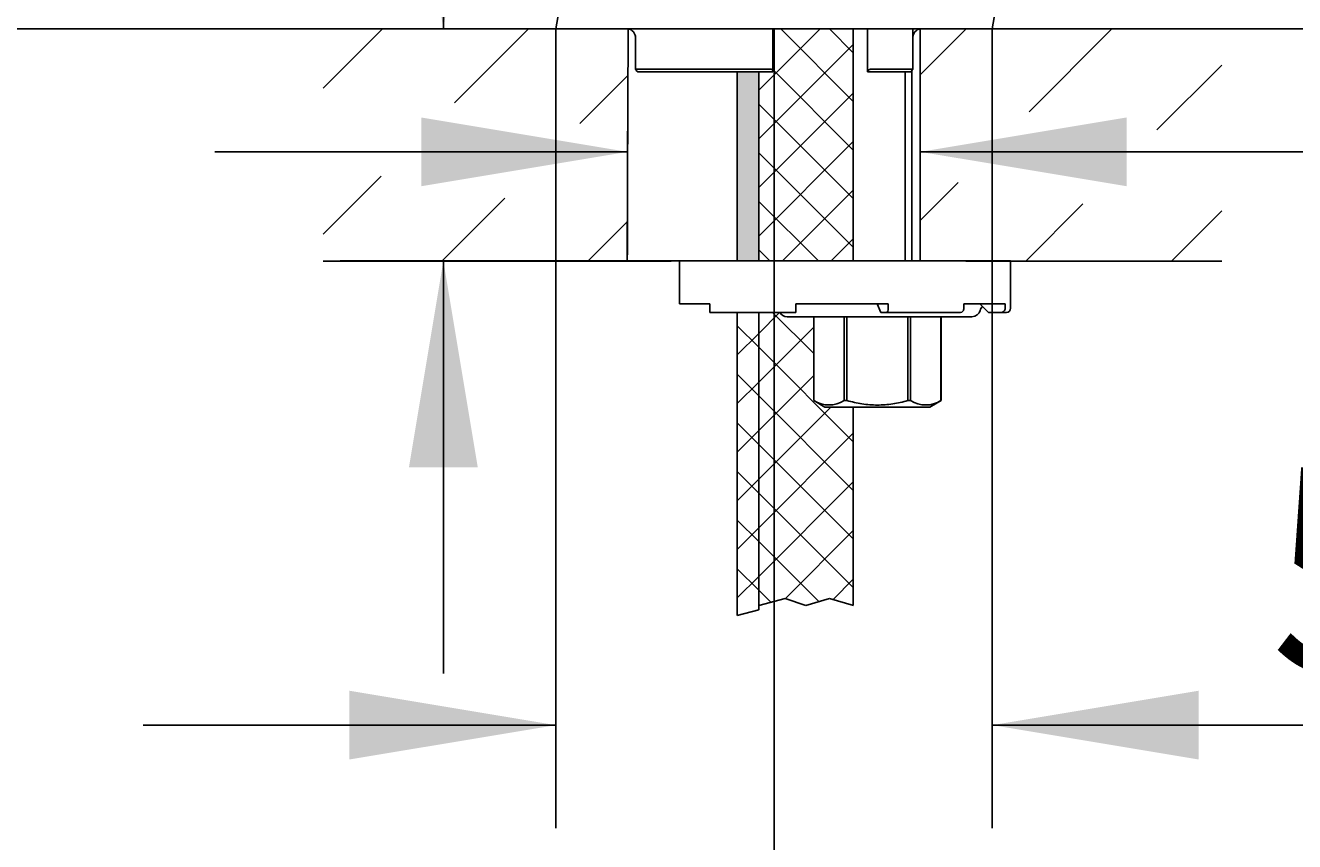
# Model space of a CAD drawing. Units: millimetres. Extents: x 7 to 203, y 5 to 291.
# Drawn here: x 69 to 106, y 141 to 165 of the extents above; entities that cross this region are included whole.
import ezdxf
from ezdxf.enums import TextEntityAlignment as Align

# ---------------------------------------------------------------- set-up
doc = ezdxf.new("R2010")
doc.units = ezdxf.units.MM
for name, color, linetype in [('Default', 7, 'Continuous'), ('Layer13', 7, 'Continuous'), ('Layer15', 7, 'Continuous'), ('Layer17', 7, 'Continuous'), ('Layer3', 7, 'Continuous'), ('Standard', 7, 'Continuous')]:
    doc.layers.add(name, color=color, linetype=linetype)
doc.styles.add('SEACAD_Arial', font='arial.ttf')
doc.dimstyles.get("Standard").update_dxf_attribs({"dimtxt": 0.18, "dimasz": 0.18, "dimexe": 0.18, "dimexo": 0.0625, "dimgap": 0.09, "dimtad": 0, "dimtih": 1, "dimtoh": 1, "dimdec": 4, "dimzin": 0, "dimdsep": 46, "dimtxsty": 'Standard', "dimcen": 0.09, "dimadec": 0, "dimazin": 0, "dimtfac": 1, "dimtdec": 4, "dimtofl": 0, "dimtmove": 0, "dimatfit": 3, "dimfxl": 1, "dimtolj": 1, "dimtzin": 0, "dimarcsym": 0})

# ---------------------------------------------------------------- blocks, each defined once
blk = doc.blocks.new('DMBLK89')
at = {"layer": 'Layer3', "linetype": 'Continuous'}
for points in [[(80.539, 170.623), (81.539, 164.623), (82.539, 170.623)], [(80.539, 151.873), (82.539, 151.873), (81.539, 157.873)]]:
    blk.add_hatch(color=7, dxfattribs=at).paths.add_polyline_path(points)
at = {"layer": 'Layer3', "color": 7, "linetype": 'Continuous'}
for p, q in [((81.539, 172.767), (47.745, 172.767)), ((81.539, 172.767), (81.539, 164.623)), ((84.911, 164.623), (78.539, 164.623)), ((91.786, 157.873), (78.539, 157.873)), ((81.539, 157.873), (81.539, 145.873))]:
    blk.add_line(p, q, dxfattribs=at)
at = {"layer": 'Layer3', "color": 7, "linetype": 'Continuous', "style": 'SEACAD_Arial'}
blk.add_text('max.30', height=6, dxfattribs=at).set_placement((49.845, 180.267), align=Align.TOP_LEFT)
blk = doc.blocks.new('DMBLK90')
at = {"layer": 'Layer3', "linetype": 'Continuous'}
for points in [[(80.895, 160.046), (86.895, 161.046), (80.895, 162.046)], [(101.407, 160.046), (101.407, 162.046), (95.407, 161.046)]]:
    blk.add_hatch(color=7, dxfattribs=at).paths.add_polyline_path(points)
at = {"layer": 'Layer3', "color": 7, "linetype": 'Continuous'}
for p, q in [((74.895, 161.046), (86.895, 161.046)), ((86.895, 161.266), (86.895, 158.046)), ((95.407, 161.046), (107.407, 161.046))]:
    blk.add_line(p, q, dxfattribs=at)
blk = doc.blocks.new('DMBLK92')
at = {"layer": 'Layer3', "linetype": 'Continuous'}
for points in [[(154.649, 184.739), (152.649, 184.739), (153.649, 178.739)], [(154.649, 158.623), (153.649, 164.623), (152.649, 158.623)]]:
    blk.add_hatch(color=7, dxfattribs=at).paths.add_polyline_path(points)
at = {"layer": 'Layer3', "color": 7, "linetype": 'Continuous'}
for p, q in [((153.649, 178.739), (153.649, 190.739)), ((117.904, 178.739), (156.649, 178.739)), ((102.382, 164.623), (156.649, 164.623)), ((153.649, 152.623), (153.649, 164.623))]:
    blk.add_line(p, q, dxfattribs=at)
at = {"layer": 'Layer3', "color": 7, "linetype": 'Continuous', "style": 'SEACAD_Arial'}
blk.add_text('56', height=6, dxfattribs=at).set_placement((148.954, 174.681), align=Align.TOP_LEFT)
blk = doc.blocks.new('DMBLK93')
at = {"layer": 'Layer3', "linetype": 'Continuous'}
for points in [[(85.155, 132.589), (91.155, 133.589), (85.155, 134.589)], [(123.774, 132.589), (123.774, 134.589), (117.774, 133.589)]]:
    blk.add_hatch(color=7, dxfattribs=at).paths.add_polyline_path(points)
at = {"layer": 'Layer3', "color": 7, "linetype": 'Continuous'}
for p, q in [((91.155, 164.623), (91.155, 130.589)), ((117.774, 154.138), (117.774, 130.589)), ((91.155, 133.589), (79.155, 133.589)), ((129.774, 133.589), (117.774, 133.589))]:
    blk.add_line(p, q, dxfattribs=at)
at = {"layer": 'Layer3', "color": 7, "linetype": 'Continuous', "style": 'SEACAD_Arial'}
blk.add_text('106', height=6, dxfattribs=at).set_placement((97.421, 136.589), align=Align.TOP_LEFT)
blk = doc.blocks.new('DMBLK94')
at = {"layer": 'Layer3', "linetype": 'Continuous'}
for points in [[(43.137, 195.044), (45.137, 195.044), (44.137, 201.044)], [(43.137, 170.623), (44.137, 164.623), (45.137, 170.623)]]:
    blk.add_hatch(color=7, dxfattribs=at).paths.add_polyline_path(points)
at = {"layer": 'Layer3', "color": 7, "linetype": 'Continuous'}
for p, q in [((105.666, 201.044), (41.137, 201.044)), ((44.137, 187.933), (44.137, 201.044)), ((44.137, 164.623), (44.137, 177.733)), ((84.809, 164.623), (41.137, 164.623))]:
    blk.add_line(p, q, dxfattribs=at)
at = {"layer": 'Layer3', "color": 7, "linetype": 'Continuous', "style": 'SEACAD_Arial'}
blk.add_text('146', height=6, dxfattribs=at).set_placement((37.093, 185.833), align=Align.TOP_LEFT)
blk = doc.blocks.new('DMBLK95')
at = {"layer": 'Layer3', "linetype": 'Continuous'}
for points in [[(25.137, 203.407), (27.137, 203.407), (26.137, 209.407)], [(25.137, 170.623), (26.137, 164.623), (27.137, 170.623)]]:
    blk.add_hatch(color=7, dxfattribs=at).paths.add_polyline_path(points)
at = {"layer": 'Layer3', "color": 7, "linetype": 'Continuous'}
for p, q in [((114.283, 209.407), (23.137, 209.407)), ((26.137, 192.115), (26.137, 209.407)), ((26.137, 164.623), (26.137, 181.915)), ((84.809, 164.623), (23.137, 164.623))]:
    blk.add_line(p, q, dxfattribs=at)
at = {"layer": 'Layer3', "color": 7, "linetype": 'Continuous', "style": 'SEACAD_Arial'}
blk.add_text('179', height=6, dxfattribs=at).set_placement((19.093, 190.015), align=Align.TOP_LEFT)
blk = doc.blocks.new('DMBLK102')
at = {"layer": 'Layer3', "linetype": 'Continuous'}
for points in [[(25.121, 158.623), (27.121, 158.623), (26.121, 164.623)], [(25.121, 75.623), (26.121, 69.623), (27.121, 75.623)]]:
    blk.add_hatch(color=7, dxfattribs=at).paths.add_polyline_path(points)
at = {"layer": 'Layer3', "color": 7, "linetype": 'Continuous'}
for p, q in [((78.049, 164.623), (23.121, 164.623)), ((26.121, 164.623), (26.121, 122.223)), ((26.121, 112.023), (26.121, 69.623)), ((89.831, 69.623), (23.121, 69.623))]:
    blk.add_line(p, q, dxfattribs=at)
at = {"layer": 'Layer3', "color": 7, "linetype": 'Continuous', "style": 'SEACAD_Arial'}
blk.add_text('380', height=6, dxfattribs=at).set_placement((19.078, 120.123), align=Align.TOP_LEFT)
blk = doc.blocks.new('DMBLK103')
at = {"layer": 'Layer3', "linetype": 'Continuous'}
for points in [[(78.809, 143.369), (84.809, 144.369), (78.809, 145.369)], [(103.502, 143.369), (103.502, 145.369), (97.502, 144.369)]]:
    blk.add_hatch(color=7, dxfattribs=at).paths.add_polyline_path(points)
at = {"layer": 'Layer3', "color": 7, "linetype": 'Continuous'}
for p, q in [((84.809, 164.623), (84.809, 141.369)), ((97.502, 164.623), (97.502, 141.369)), ((84.809, 144.369), (72.809, 144.369)), ((117.074, 144.369), (97.502, 144.369))]:
    blk.add_line(p, q, dxfattribs=at)
at = {"layer": 'Layer3', "color": 7, "linetype": 'Continuous', "style": 'SEACAD_Arial'}
blk.add_text('51', height=6, dxfattribs=at).set_placement((105.583, 151.869), align=Align.TOP_LEFT)

msp = doc.modelspace()

# ---------------------------------------------------------------- hatches: boundary and pattern name
at = {"layer": 'Default', "linetype": 'Continuous'}
h = msp.add_hatch(dxfattribs=at)
h.set_pattern_fill('NET', scale=0.31496, angle=45, style=0)
h.paths.add_polyline_path([(90.08599, 156.37277), (90.08599, 147.56259), (90.71099, 147.72679), (90.71099, 156.37277)])
h = msp.add_hatch(dxfattribs=at)
h.set_pattern_fill('NET', scale=0.31496, angle=45, style=0)
edge = h.paths.add_edge_path()
edge.add_line((93.46099, 147.85486), (93.46099, 153.62277))
edge.add_line((93.46099, 153.62277), (92.63599, 153.62277))
edge.add_line((92.63599, 153.62277), (92.36623, 153.77852))
edge.add_arc((92.7537, 154.50523), 0.82355, 238.065478, 241.934522, ccw=False)
edge.add_line((92.31808, 153.80632), (92.31099, 153.81041))
edge.add_line((92.31099, 153.81041), (92.31099, 156.24777))
edge.add_line((92.31099, 156.24777), (91.78599, 156.24777))
edge.add_line((91.78599, 156.24777), (91.53599, 156.24777))
edge.add_arc((91.53599, 156.49777), 0.25, 210, 270, ccw=False)
edge.add_line((91.31948, 156.37277), (90.71099, 156.37277))
edge.add_line((90.71099, 156.37277), (90.71099, 147.85244))
edge.add_line((90.71099, 147.85244), (91.48102, 148.0543))
edge.add_line((91.48102, 148.0543), (92.08315, 147.85359))
edge.add_line((92.08315, 147.85359), (92.77131, 148.0543))
edge.add_line((92.77131, 148.0543), (93.46099, 147.85486))
at = {"layer": 'Layer15', "linetype": 'Continuous'}
h = msp.add_hatch(dxfattribs=at)
h.set_pattern_fill('LINE', scale=0.94488, angle=45, style=0)
h.paths.add_polyline_path([(80.4493, 162.70569), (86.89685, 161.64579), (86.91051, 164.62277), (85.58623, 164.62277), (84.91099, 164.62277), (78.04415, 164.62277), (78.04415, 161.64579), (80.4493, 161.64579)])
h = msp.add_hatch(dxfattribs=at)
h.set_pattern_fill('NET', scale=0.31496, angle=45, style=0)
edge = h.paths.add_edge_path()
edge.add_line((90.71099, 163.37277), (90.71099, 157.87277))
edge.add_line((90.71099, 157.87277), (91.78599, 157.87277))
edge.add_line((91.78599, 157.87277), (93.46099, 157.87277))
edge.add_line((93.46099, 157.87277), (93.46099, 164.62277))
edge.add_line((93.46099, 164.62277), (91.12241, 164.62277))
edge.add_line((91.12241, 164.62277), (91.12241, 163.39693))
edge.add_arc((91.07155, 163.39703), 0.05074, 331.434332, 360, ccw=False)
edge.add_line((91.11611, 163.37277), (90.71099, 163.37277))
h = msp.add_hatch(dxfattribs=at)
h.set_pattern_fill('LINE', scale=0.94488, angle=45, style=0)
h.paths.add_polyline_path([(95.40721, 161.69137), (101.82544, 162.74645), (101.82544, 161.68655), (104.17467, 161.68655), (104.17467, 164.62277), (97.41099, 164.62277), (96.73575, 164.62277), (95.40721, 164.62277)])
msp.add_hatch(color=7, dxfattribs=at).paths.add_polyline_path([(90.71099, 157.87277), (90.71099, 163.37277), (90.08599, 163.37277), (90.08599, 157.87277)])
h = msp.add_hatch(dxfattribs=at)
h.set_pattern_fill('LINE', scale=0.94488, angle=45, style=0)
edge = h.paths.add_edge_path()
edge.add_line((78.04415, 157.86347), (85.6379, 157.86347))
edge.add_line((85.6379, 157.86347), (86.87969, 157.86347))
edge.add_line((86.87969, 157.86347), (86.89067, 160.30035))
edge.add_line((86.89067, 160.30035), (80.40854, 159.19988))
edge.add_line((80.40854, 159.19988), (80.40854, 160.3413))
edge.add_line((80.40854, 160.3413), (78.04415, 160.3413))
edge.add_line((78.04415, 160.3413), (78.04415, 157.8227))
h = msp.add_hatch(dxfattribs=at)
h.set_pattern_fill('LINE', scale=0.94488, angle=45, style=0)
edge = h.paths.add_edge_path()
edge.add_line((98.03599, 157.87277), (96.73575, 157.87277))
edge.add_line((96.73575, 157.87277), (104.17467, 157.86347))
edge.add_line((104.17467, 157.86347), (104.17467, 160.38207))
edge.add_line((104.17467, 160.38207), (101.86621, 160.38207))
edge.add_line((101.86621, 160.38207), (101.86621, 159.24064))
edge.add_line((101.86621, 159.24064), (95.40721, 160.33719))
edge.add_line((95.40721, 160.33719), (95.40721, 157.87277))
edge.add_line((95.40721, 157.87277), (96.73575, 157.87277))

# ---------------------------------------------------------------- linework, layer by layer
at = {"layer": 'Default', "color": 7, "linetype": 'Continuous'}
msp.add_line((84.80886, 164.62277), (97.50169, 164.62277), dxfattribs=at)
at = {"layer": 'Layer13', "color": 7, "linetype": 'Continuous'}
for p, q in [((78.0488, 164.62277), (85.58623, 164.62277)), ((81.24527, 164.62277), (102.38236, 164.62277)), ((81.24541, 164.62277), (102.3825, 164.62277)), ((97.41099, 164.62277), (84.91099, 164.62277)), ((86.87969, 157.90912), (86.91051, 164.62277)), ((95.40721, 157.87277), (95.40721, 164.62277)), ((96.73575, 164.62277), (104.17466, 164.62277)), ((85.6379, 157.86347), (78.0488, 157.86347)), ((85.6379, 157.86347), (88.16099, 157.86347)), ((91.78599, 157.87277), (88.41099, 157.87277)), ((98.03599, 157.87277), (91.78599, 157.87277)), ((104.17466, 157.86347), (96.73575, 157.86347))]:
    msp.add_line(p, q, dxfattribs=at)
at = {"layer": 'Layer15', "color": 7, "linetype": 'Continuous'}
for p, q in [((91.12241, 163.39693), (91.12241, 164.62277)), ((93.46099, 157.87277), (93.46099, 164.62277)), ((93.87447, 164.62277), (93.87447, 163.37277)), ((95.18972, 163.44777), (95.18972, 164.62277)), ((87.12797, 164.40123), (87.12797, 163.44613)), ((87.12797, 164.37277), (87.12954, 164.37277)), ((95.18972, 164.37277), (95.19133, 164.37277)), ((95.19133, 163.44596), (95.19133, 164.40154)), ((87.12954, 163.44777), (91.07133, 163.44777)), ((87.18907, 163.37513), (87.19164, 163.37277)), ((91.11611, 163.37277), (87.19164, 163.37277)), ((90.08599, 163.37277), (90.08599, 157.87277)), ((90.71099, 163.37277), (90.71099, 157.87277)), ((93.87447, 163.37277), (93.87555, 163.37277)), ((95.12777, 163.37277), (93.87555, 163.37277)), ((93.95807, 163.44777), (95.18972, 163.44777)), ((86.89685, 161.64579), (86.89067, 160.30035)), ((90.08599, 156.37277), (90.08599, 147.56259)), ((90.71099, 156.37277), (90.71099, 147.72679)), ((93.46099, 147.85486), (93.46099, 153.62277)), ((90.71099, 147.85244), (91.48102, 148.0543)), ((91.48102, 148.0543), (92.08315, 147.85359)), ((92.08315, 147.85359), (92.77131, 148.0543)), ((92.77131, 148.0543), (93.46538, 147.85359)), ((90.08599, 147.56259), (90.71099, 147.72679))]:
    msp.add_line(p, q, dxfattribs=at)
for centre, radius, start, end in [((86.87797, 164.37277), 0.25, 0, 82.523331), ((95.44133, 164.37277), 0.25, 97.844814, 180), ((91.37241, 164.37277), 0.25, 165.522488, 180), ((93.62447, 164.37277), 0.25, 0, 7.570515), ((91.07155, 163.39703), 0.05074, 331.434332, 90.244769)]:
    msp.add_arc(centre, radius, start, end, dxfattribs=at)
for centre, ratio, start_param, end_param in [((86.88742, 164.37277), 0.9685157, 1.57079633, 1.82347658), ((95.43169, 164.37277), 0.96786348, 4.45970873, 4.71238898)]:
    msp.add_ellipse(centre, major_axis=(0, -0.25), ratio=ratio, start_param=start_param, end_param=end_param, dxfattribs=at)
for points, knots in [([(87.12954, 163.44777), (87.12684, 163.44777), (87.1279, 163.44409), (87.13445, 163.43353), (87.13973, 163.42675), (87.15798, 163.40538), (87.17341, 163.38948), (87.18907, 163.37513)], [0, 0, 0, 0, 0.25, 0.25, 0.5, 0.5, 1, 1, 1, 1]), ([(93.95807, 163.44777), (93.9498, 163.44777), (93.93938, 163.44388), (93.92051, 163.43284), (93.91182, 163.42581), (93.88948, 163.40365), (93.879, 163.3873), (93.87555, 163.37277)], [0, 0, 0, 0, 0.25, 0.25, 0.5, 0.5, 1, 1, 1, 1]), ([(95.12777, 163.37277), (95.14385, 163.38729), (95.15991, 163.40372), (95.17888, 163.42578), (95.18441, 163.43282), (95.19136, 163.4439), (95.19253, 163.44777), (95.18972, 163.44777)], [0, 0, 0, 0, 0.5, 0.5, 0.75, 0.75, 1, 1, 1, 1])]:
    msp.add_open_spline(points, degree=3, knots=knots, dxfattribs=at)
at = {"layer": 'Layer17', "color": 7, "linetype": 'Continuous'}
for p, q in [((94.96974, 163.37277), (94.96974, 157.87277)), ((95.16099, 157.87277), (95.16099, 163.40578)), ((88.41099, 157.87277), (88.41099, 156.62277)), ((98.03599, 156.49777), (98.03599, 157.87277)), ((89.28599, 156.62277), (88.41099, 156.62277)), ((89.28599, 156.49777), (89.28599, 156.62277)), ((94.47669, 156.62277), (91.78599, 156.62277)), ((91.78599, 156.49777), (91.78599, 156.62277)), ((94.1538, 156.62277), (94.26143, 156.37277)), ((94.47669, 156.49777), (94.47669, 156.62277)), ((97.8758, 156.62277), (96.67729, 156.62277)), ((96.67729, 156.49777), (96.67729, 156.62277)), ((97.14503, 156.62277), (97.38862, 156.37277)), ((97.8758, 156.49777), (97.8758, 156.62277)), ((89.28599, 156.37277), (89.28599, 156.49777)), ((91.78599, 156.37277), (89.28599, 156.37277)), ((91.78599, 156.24777), (91.53599, 156.24777)), ((91.78599, 156.49777), (91.78599, 156.37277)), ((91.78599, 156.24777), (96.91099, 156.24777)), ((94.26143, 156.37277), (94.42287, 156.37277)), ((96.57947, 156.37277), (94.42287, 156.37277)), ((97.38862, 156.37277), (97.75401, 156.37277)), ((97.91099, 156.37277), (97.75401, 156.37277))]:
    msp.add_line(p, q, dxfattribs=at)
for centre, radius, start, end in [((97.39511, 156.37277), 0.25, 135.322469, 165.522488), ((91.53599, 156.49777), 0.25, 210, 270), ((96.91099, 156.49777), 0.25, 270, 345.522488), ((97.91099, 156.49777), 0.125, 270, 0)]:
    msp.add_arc(centre, radius, start, end, dxfattribs=at)
for centre, major_axis, ratio, start_param, end_param in [((94.42287, 156.49777), (0, -0.125), 0.4305111, 0, 1.57079633), ((96.57947, 156.49777), (0, 0.125), 0.78260816, 3.14159265, 4.71238898), ((97.75401, 156.49777), (0, -0.125), 0.97437006, 0, 1.57079633)]:
    msp.add_ellipse(centre, major_axis=major_axis, ratio=ratio, start_param=start_param, end_param=end_param, dxfattribs=at)
at = {"layer": 'Standard', "color": 7, "linetype": 'Continuous'}
for p, q in [((97.50169, 164.62277), (100.16606, 179.73313)), ((86.04359, 171.62525), (84.80886, 164.62277)), ((92.31099, 156.24777), (92.31099, 153.81041)), ((92.31158, 156.24777), (92.31158, 153.81041)), ((93.19582, 153.81041), (93.19582, 156.24777)), ((93.27675, 156.24777), (93.27675, 153.81041)), ((95.04523, 153.81041), (95.04523, 156.24777)), ((95.12616, 156.24777), (95.12616, 153.81041)), ((96.0104, 153.81041), (96.0104, 156.24777)), ((96.01099, 153.81041), (96.01099, 156.24777)), ((92.31158, 153.81041), (92.31099, 153.81041)), ((92.31099, 153.81041), (92.63599, 153.62277)), ((92.63599, 153.62277), (95.68599, 153.62277)), ((93.19582, 153.81041), (93.27675, 153.81041)), ((95.04523, 153.81041), (95.12616, 153.81041)), ((95.68599, 153.62277), (96.01099, 153.81041)), ((96.0104, 153.81041), (96.01099, 153.81041))]:
    msp.add_line(p, q, dxfattribs=at)
for centre in [(92.7537, 154.50523), (95.56828, 154.50523)]:
    msp.add_arc(centre, 0.82355, 237.531044, 302.468956, dxfattribs=at)
msp.add_open_spline([(95.04523, 153.81041), (94.90108, 153.77063), (94.7536, 153.73756), (94.45837, 153.69254), (94.31005, 153.6805), (94.08636, 153.68051), (94.0116, 153.68349), (93.86168, 153.69533), (93.78676, 153.70419), (93.56498, 153.73823), (93.41992, 153.77091), (93.27675, 153.81041)], degree=3, knots=[0, 0, 0, 0, 0.25, 0.25, 0.5, 0.5, 0.625, 0.625, 0.75, 0.75, 1, 1, 1, 1], dxfattribs=at)

# ---------------------------------------------------------------- dimensions: what is measured, and where the dimension line sits
at = {"layer": 'Layer3', "color": 7, "linetype": 'Continuous'}
for base, p1, p2, angle, text, picture, middle, dimtype in [((26.13689, 209.40739), (84.80886, 164.62277), (114.28346, 209.40739), 90, '\\A1;<>', 'DMBLK95', (26.13689, 187.01508), 160), ((44.13689, 201.04399), (84.80886, 164.62277), (105.66648, 201.04399), 90, '\\A1;<>', 'DMBLK94', (44.13689, 182.83338), 160), ((153.64922, 178.73889), (102.38236, 164.62277), (117.90391, 178.73889), 90, '\\A1;<>', 'DMBLK92', (153.64922, 171.68083), 160), ((81.53892, 157.87277), (84.91099, 164.62277), (98.03599, 157.87277), 90, '\\A1;max.30 {}', 'DMBLK89', (47.74466, 172.76666), 160), ((26.12124, 69.62277), (78.0488, 164.62277), (89.83095, 69.62277), 90, '\\A1;<>', 'DMBLK102', (26.12124, 117.12277), 160), ((97.50169, 144.3687), (97.50169, 164.62277), (84.80886, 164.62277), 180, '\\A1;<>', 'DMBLK103', (103.48319, 144.3687), 161), ((86.8951, 161.04649), (86.8951, 161.26594), (95.40721, 161.24777), 359.877687, '\\A1;{}', 'DMBLK90', (91.15115, 161.04649), 161)]:
    dim = msp.add_linear_dim(base=base, p1=p1, p2=p2, angle=angle, text=text, dimstyle='Standard', dxfattribs=at)
    dim.commit()
    dim.dimension.update_dxf_attribs({"geometry": picture, "text_midpoint": middle, "dimtype": dimtype})
dim = msp.add_linear_dim(base=(91.15528, 133.5886), p1=(117.77385, 178.51362), p2=(91.15528, 164.62277), text='\\A1;<>', dimstyle='Standard', dxfattribs=at)
dim.commit()
dim.dimension.update_dxf_attribs({"geometry": 'DMBLK93', "text_midpoint": (104.46457, 133.5886), "dimtype": 160})

doc.saveas('drawing.dxf')
